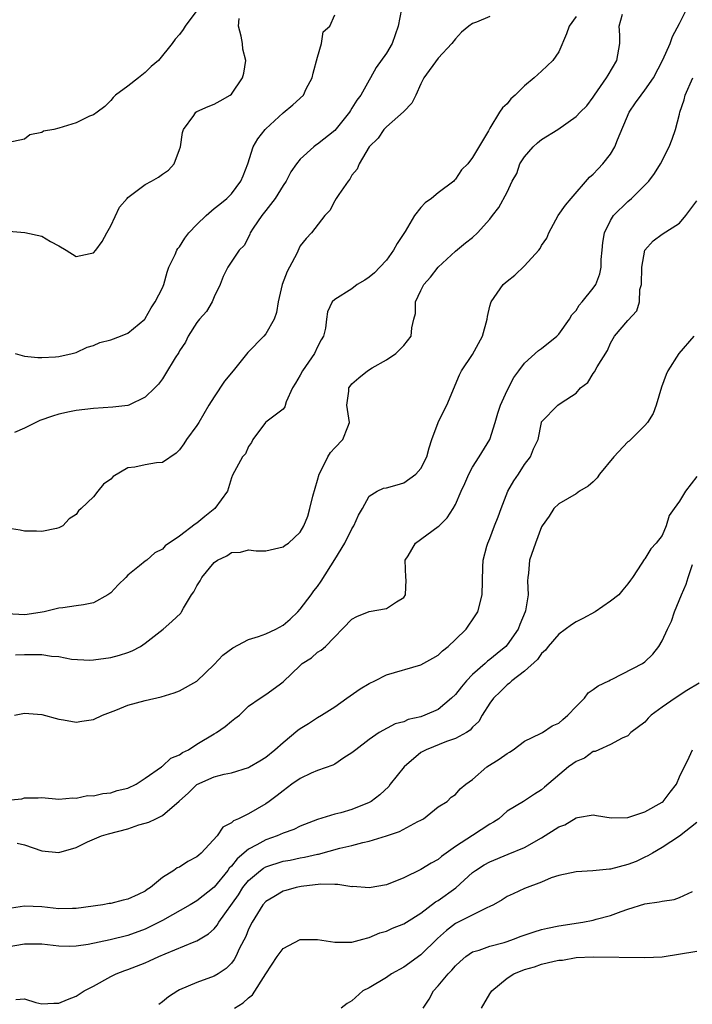
# Model space of a CAD drawing. Units: inches. Extents: x 2592000 to 2595000, y 1518000 to 1521000.
# Drawn here: x 2593616 to 2593694, y 1518545 to 1518660 of the extents above; entities that cross this region are included whole.
import ezdxf

# ---------------------------------------------------------------- set-up
doc = ezdxf.new("R2010")
doc.units = ezdxf.units.IN
doc.header["$MEASUREMENT"] = 0
doc.layers.add('LD25921518_2ft', color=9, linetype='Continuous')

msp = doc.modelspace()

# ---------------------------------------------------------------- linework, layer by layer
at = {"layer": 'LD25921518_2ft'}
for points, elevation in [([(2593637, 1518660.82), (2593635.63, 1518659), (2593635.41, 1518658.59), (2593635, 1518658.02), (2593634.5, 1518657.5), (2593634.15, 1518657), (2593632.54, 1518655), (2593631.69, 1518654.31), (2593631, 1518653.62), (2593630.21, 1518653), (2593629, 1518652.02), (2593627.54, 1518651), (2593627.28, 1518650.72), (2593627, 1518650.35), (2593626.33, 1518649.67), (2593625.43, 1518649), (2593625, 1518648.72), (2593624.56, 1518648.56), (2593623, 1518647.78), (2593621, 1518647.14), (2593620.4, 1518647), (2593619.21, 1518646.79), (2593619, 1518646.65), (2593617.63, 1518646.37), (2593617, 1518645.86), (2593615, 1518645.45)], 8668), ([(2593615.83, 1518579), (2593617, 1518579.24), (2593619, 1518579.09), (2593621, 1518578.55), (2593621.51, 1518578.49), (2593623, 1518578.19), (2593623.67, 1518578.33), (2593625, 1518578.5), (2593626.05, 1518579), (2593627.59, 1518579.59), (2593629, 1518580.17), (2593631, 1518580.73), (2593632.84, 1518581.16), (2593634.38, 1518581.62), (2593635, 1518581.86), (2593637, 1518582.97), (2593639, 1518584.89), (2593640.02, 1518585.98), (2593641.18, 1518586.82), (2593643, 1518587.79), (2593644.14, 1518588.14), (2593645, 1518588.45), (2593646.18, 1518589), (2593647, 1518589.47), (2593647.83, 1518590.17), (2593648.71, 1518591), (2593649, 1518591.32), (2593650.28, 1518593), (2593650.57, 1518593.43), (2593651, 1518593.97), (2593651.44, 1518594.56), (2593653, 1518597.07), (2593654.18, 1518599), (2593655, 1518600.65), (2593655.23, 1518601), (2593655.75, 1518602.25), (2593656.23, 1518603), (2593657, 1518604.43), (2593657.93, 1518605), (2593658.65, 1518605.35), (2593659, 1518605.42), (2593660.24, 1518605.76), (2593661, 1518605.99), (2593662.41, 1518607), (2593663, 1518607.66), (2593663.68, 1518609), (2593663.97, 1518610.03), (2593664.27, 1518611), (2593665, 1518613), (2593665.66, 1518614.34), (2593666.02, 1518615), (2593667.48, 1518618.52), (2593667.72, 1518619), (2593669, 1518620.9), (2593670.14, 1518623), (2593670.69, 1518625), (2593670.72, 1518625.28), (2593671, 1518626.49), (2593671.11, 1518626.89), (2593671.15, 1518627), (2593672.54, 1518629), (2593673, 1518629.4), (2593673.9, 1518630.1), (2593675, 1518631.19), (2593676.67, 1518633), (2593676.82, 1518633.18), (2593677, 1518633.55), (2593677.6, 1518634.4), (2593677.83, 1518635), (2593678.92, 1518637), (2593679.78, 1518638.22), (2593680.42, 1518639), (2593682.55, 1518641.45), (2593683, 1518641.81), (2593683.56, 1518642.44), (2593684.11, 1518643), (2593685, 1518644.13), (2593685.51, 1518645), (2593685.81, 1518645.81), (2593687.17, 1518649), (2593687.91, 1518650.09), (2593688.54, 1518651), (2593689, 1518651.57), (2593689.98, 1518653), (2593691.09, 1518655.09), (2593691.92, 1518657), (2593692.2, 1518657.8), (2593693, 1518659.29), (2593693.84, 1518661)], 8682), ([(2593660.73, 1518661), (2593660.34, 1518659), (2593660.02, 1518657.98), (2593659.66, 1518657), (2593659, 1518655.84), (2593657.8, 1518654.2), (2593657.16, 1518653), (2593657, 1518652.74), (2593656.02, 1518651), (2593655.58, 1518650.42), (2593655, 1518649.46), (2593654.81, 1518649.19), (2593654.7, 1518649), (2593653, 1518646.9), (2593651, 1518645.28), (2593650.82, 1518645.18), (2593650.58, 1518645), (2593649, 1518643.57), (2593648.56, 1518643), (2593647.92, 1518642.08), (2593647.36, 1518641), (2593647, 1518640.49), (2593646.07, 1518639), (2593645, 1518637.58), (2593644.53, 1518637), (2593643.55, 1518635.55), (2593643.2, 1518635), (2593643.16, 1518634.84), (2593643, 1518634.49), (2593642.48, 1518633.52), (2593641.92, 1518633), (2593640.58, 1518631), (2593640.05, 1518629.95), (2593639.71, 1518629), (2593639, 1518627.56), (2593638.79, 1518627), (2593638.11, 1518625.89), (2593637.32, 1518625), (2593637, 1518624.6), (2593636, 1518623), (2593635.68, 1518622.32), (2593635, 1518621.29), (2593634.9, 1518621.1), (2593634.49, 1518620.49), (2593633.37, 1518618.63), (2593633, 1518618.06), (2593632.55, 1518617.45), (2593632.14, 1518617), (2593631, 1518615.91), (2593629.1, 1518615), (2593629, 1518614.97), (2593627.24, 1518614.76), (2593625, 1518614.62), (2593623, 1518614.37), (2593622.23, 1518614.23), (2593621, 1518613.97), (2593620.26, 1518613.74), (2593618.77, 1518613.23), (2593617, 1518612.33), (2593615.83, 1518611.83)], 8674), ([(2593615.97, 1518586.03), (2593617, 1518586.06), (2593617.95, 1518586.05), (2593619, 1518586.06), (2593620.12, 1518585.88), (2593621, 1518585.83), (2593622.47, 1518585.53), (2593624.59, 1518585.41), (2593625, 1518585.42), (2593627, 1518585.72), (2593628.01, 1518585.99), (2593629, 1518586.29), (2593629.51, 1518586.48), (2593630.45, 1518587), (2593631, 1518587.37), (2593633.08, 1518589), (2593634.11, 1518589.89), (2593635.13, 1518590.87), (2593635.22, 1518591), (2593635.43, 1518591.43), (2593636.39, 1518593), (2593636.66, 1518593.34), (2593637, 1518594.02), (2593637.4, 1518594.6), (2593637.57, 1518595), (2593639, 1518596.72), (2593639.4, 1518597), (2593640.49, 1518597.51), (2593641, 1518597.88), (2593642.07, 1518597.93), (2593643, 1518598.2), (2593643.89, 1518598.11), (2593645, 1518598.11), (2593647, 1518598.54), (2593647.25, 1518598.75), (2593647.62, 1518599), (2593649, 1518600.27), (2593649.43, 1518601), (2593649.87, 1518602.13), (2593650.11, 1518603), (2593650.44, 1518604.44), (2593651, 1518606.29), (2593651.19, 1518607), (2593651.41, 1518607.41), (2593652.19, 1518609), (2593652.5, 1518609.5), (2593653, 1518610.06), (2593653.95, 1518611), (2593654.5, 1518612.5), (2593654.71, 1518613), (2593654.48, 1518614.48), (2593654.41, 1518615), (2593654.62, 1518616.62), (2593654.64, 1518617), (2593654.78, 1518617.22), (2593655, 1518617.48), (2593655.81, 1518618.19), (2593656.81, 1518619), (2593657.33, 1518619.33), (2593659, 1518620.26), (2593660.08, 1518621), (2593660.55, 1518621.45), (2593661, 1518621.94), (2593661.85, 1518623), (2593661.96, 1518623.96), (2593662.19, 1518625), (2593662.37, 1518625.63), (2593662.37, 1518627), (2593663, 1518628.31), (2593663.35, 1518629), (2593664.13, 1518629.87), (2593665, 1518631.02), (2593667, 1518632.86), (2593668.16, 1518633.84), (2593669, 1518634.48), (2593669.57, 1518635), (2593671, 1518636.59), (2593671.3, 1518637), (2593672.04, 1518637.96), (2593673, 1518639.72), (2593673.6, 1518641), (2593674.11, 1518641.89), (2593674.47, 1518643), (2593675, 1518643.83), (2593676.02, 1518645), (2593676.53, 1518645.47), (2593677, 1518645.84), (2593678.88, 1518647), (2593681, 1518648.49), (2593681.48, 1518649), (2593682.24, 1518649.76), (2593683, 1518650.75), (2593683.16, 1518651), (2593684.55, 1518653), (2593684.71, 1518653.29), (2593685.73, 1518655), (2593686.07, 1518657), (2593686.07, 1518657.93), (2593686.02, 1518659), (2593686.38, 1518660.38)], 8680), ([(2593681, 1518660.11), (2593680.22, 1518659), (2593679.91, 1518658.09), (2593679, 1518656.03), (2593678.32, 1518655), (2593677, 1518653.77), (2593676.15, 1518653), (2593675, 1518652.06), (2593673.95, 1518651), (2593673.43, 1518650.57), (2593673, 1518649.98), (2593672.48, 1518649.52), (2593672.1, 1518649), (2593671, 1518647.16), (2593670.84, 1518646.84), (2593669, 1518643.75), (2593668.44, 1518643), (2593667.7, 1518642.3), (2593667, 1518641.23), (2593666.88, 1518641.12), (2593666.8, 1518641), (2593665, 1518639.63), (2593664.24, 1518639), (2593663.5, 1518638.5), (2593663, 1518637.95), (2593662.26, 1518637), (2593661.16, 1518635.16), (2593660.24, 1518633.76), (2593659.82, 1518633), (2593659, 1518631.84), (2593658.25, 1518631), (2593657.63, 1518630.37), (2593657, 1518629.84), (2593656.49, 1518629.51), (2593655.62, 1518629), (2593655, 1518628.52), (2593653, 1518627.28), (2593652.69, 1518627), (2593652.17, 1518625.83), (2593652.04, 1518625), (2593651.92, 1518623.92), (2593651.68, 1518623), (2593651.41, 1518622.59), (2593651, 1518621.77), (2593650.64, 1518621), (2593649.25, 1518619), (2593649, 1518618.47), (2593648.46, 1518617.54), (2593648.1, 1518617), (2593647.37, 1518615.37), (2593647.21, 1518614.79), (2593647, 1518614.54), (2593645.15, 1518613.15), (2593644.97, 1518613), (2593643.51, 1518611), (2593643.34, 1518610.66), (2593643, 1518610.2), (2593642.64, 1518609.36), (2593642.31, 1518609), (2593641.13, 1518606.87), (2593641, 1518606.58), (2593640.54, 1518605), (2593639.08, 1518603), (2593637.91, 1518602.09), (2593637, 1518601.29), (2593636.81, 1518601.19), (2593635, 1518599.78), (2593633.34, 1518598.66), (2593633, 1518598.28), (2593632.13, 1518597.87), (2593631.18, 1518597), (2593631, 1518596.89), (2593630.35, 1518596.35), (2593629, 1518595.28), (2593628.75, 1518595), (2593627.86, 1518594.14), (2593627, 1518593.22), (2593626.67, 1518593), (2593625, 1518592.07), (2593623.84, 1518591.84), (2593623, 1518591.69), (2593621.46, 1518591.46), (2593621, 1518591.42), (2593619.29, 1518591), (2593619.04, 1518590.96), (2593617.3, 1518590.7), (2593617, 1518590.68), (2593615, 1518590.79)], 8678), ([(2593671, 1518660.11), (2593669.45, 1518659.45), (2593669, 1518659.3), (2593668.55, 1518659), (2593667.72, 1518658.28), (2593667, 1518657.51), (2593666.6, 1518657), (2593665, 1518655.28), (2593663.34, 1518653), (2593663, 1518652.3), (2593662.41, 1518651), (2593661.93, 1518650.07), (2593661, 1518649.09), (2593660.97, 1518649.03), (2593659, 1518647.32), (2593658.7, 1518647), (2593658.02, 1518645.98), (2593657, 1518645), (2593655.83, 1518643), (2593655.6, 1518642.4), (2593655, 1518641.68), (2593654.76, 1518641.24), (2593654.55, 1518641), (2593653.47, 1518639.47), (2593653.17, 1518639), (2593653, 1518638.7), (2593652.42, 1518637.58), (2593651.83, 1518637), (2593650.29, 1518635), (2593649.67, 1518634.33), (2593649, 1518633.48), (2593648.84, 1518633.16), (2593648.6, 1518632.6), (2593647.76, 1518631), (2593647.47, 1518630.53), (2593646.91, 1518629), (2593646.42, 1518627), (2593646.24, 1518625.76), (2593645.97, 1518625), (2593645, 1518623.28), (2593644.78, 1518623), (2593642.9, 1518621.1), (2593641.23, 1518619), (2593640.21, 1518617.79), (2593639, 1518615.98), (2593638.37, 1518615), (2593637.23, 1518613), (2593637, 1518612.63), (2593635.79, 1518611), (2593635.48, 1518610.52), (2593635, 1518609.83), (2593634.58, 1518609.42), (2593633, 1518608.36), (2593632.32, 1518608.32), (2593631, 1518608.09), (2593629.81, 1518607.81), (2593629, 1518607.72), (2593627.28, 1518606.72), (2593627, 1518606.41), (2593626.16, 1518605.84), (2593625.52, 1518605), (2593625, 1518604.37), (2593623.58, 1518603), (2593623.28, 1518602.72), (2593623, 1518602.29), (2593622.2, 1518601.79), (2593621.46, 1518601), (2593621, 1518600.75), (2593620.7, 1518600.7), (2593619, 1518600.33), (2593618.38, 1518600.38), (2593617, 1518600.36), (2593616.49, 1518600.49), (2593615, 1518600.73)], 8676), ([(2593615.18, 1518635.18), (2593617.03, 1518635.03), (2593619, 1518634.61), (2593620.02, 1518633.98), (2593621, 1518633.5), (2593621.83, 1518633), (2593623, 1518632.24), (2593624.6, 1518632.6), (2593625, 1518632.67), (2593625.27, 1518633), (2593626, 1518634), (2593626.54, 1518635), (2593627, 1518635.81), (2593628.03, 1518637.97), (2593628.9, 1518639), (2593629, 1518639.11), (2593631, 1518640.62), (2593631.75, 1518641), (2593632.55, 1518641.45), (2593633, 1518641.81), (2593633.72, 1518642.28), (2593634.35, 1518643), (2593635, 1518644.66), (2593635.12, 1518645), (2593635.35, 1518646.65), (2593635.45, 1518647), (2593636.63, 1518648.63), (2593636.88, 1518649), (2593637, 1518649.08), (2593638.32, 1518649.68), (2593639, 1518649.95), (2593639.69, 1518650.31), (2593640.87, 1518651), (2593641, 1518651.1), (2593642.28, 1518653), (2593642.46, 1518653.54), (2593642.69, 1518655), (2593642.33, 1518656.33), (2593642.29, 1518657), (2593642.15, 1518657.85), (2593641.82, 1518659), (2593641.89, 1518659.89)], 8670), ([(2593615.92, 1518621), (2593617, 1518620.68), (2593618.56, 1518620.55), (2593619, 1518620.54), (2593620.61, 1518620.61), (2593621, 1518620.66), (2593622.53, 1518621), (2593623, 1518621.12), (2593624.26, 1518621.74), (2593625, 1518621.92), (2593625.74, 1518622.26), (2593627, 1518622.59), (2593628.14, 1518623), (2593629, 1518623.37), (2593630.95, 1518625), (2593631, 1518625.05), (2593631.69, 1518626.31), (2593632.18, 1518627), (2593633, 1518628.62), (2593633.17, 1518629), (2593633.55, 1518630.45), (2593633.75, 1518631), (2593634.47, 1518632.47), (2593634.68, 1518633), (2593634.8, 1518633.2), (2593635, 1518633.37), (2593635.6, 1518634.4), (2593636.08, 1518635), (2593637, 1518635.96), (2593638.08, 1518637), (2593639, 1518637.82), (2593639.65, 1518638.35), (2593640.48, 1518639), (2593641, 1518639.55), (2593642.12, 1518641), (2593642.38, 1518641.62), (2593642.92, 1518643), (2593643.55, 1518645), (2593644.09, 1518645.91), (2593644.91, 1518647), (2593645, 1518647.09), (2593647, 1518648.94), (2593648.13, 1518649.87), (2593649.37, 1518651), (2593649.7, 1518651.7), (2593650.39, 1518653), (2593650.48, 1518653.52), (2593651, 1518655.39), (2593651.47, 1518657), (2593651.66, 1518658.34), (2593652.44, 1518659), (2593653, 1518660.32)], 8672), ([(2593615, 1518569.15), (2593616.68, 1518569.32), (2593617, 1518569.41), (2593618.59, 1518569.41), (2593619, 1518569.47), (2593621, 1518569.28), (2593622.59, 1518569.41), (2593623, 1518569.38), (2593624.32, 1518569.68), (2593625, 1518569.67), (2593626.07, 1518569.93), (2593627, 1518569.99), (2593627.74, 1518570.26), (2593629, 1518570.55), (2593629.94, 1518571), (2593631, 1518571.7), (2593632.88, 1518573), (2593632.94, 1518573.06), (2593633, 1518573.08), (2593633.98, 1518574.02), (2593635, 1518574.42), (2593635.33, 1518574.67), (2593636.02, 1518575), (2593637, 1518575.65), (2593639, 1518576.86), (2593639.27, 1518577), (2593640.28, 1518577.72), (2593641, 1518578.32), (2593641.39, 1518578.61), (2593641.96, 1518579), (2593643, 1518580.05), (2593644.35, 1518581), (2593645, 1518581.43), (2593646.54, 1518582.54), (2593647, 1518582.89), (2593649, 1518584.8), (2593649.23, 1518585), (2593650.31, 1518585.69), (2593651, 1518586.32), (2593651.43, 1518586.57), (2593651.94, 1518587), (2593655, 1518590.15), (2593655.55, 1518590.45), (2593657, 1518591.06), (2593659, 1518591.4), (2593660.18, 1518592.18), (2593661, 1518592.66), (2593661.2, 1518593), (2593661.27, 1518594.73), (2593661.23, 1518595), (2593661.17, 1518597), (2593661.5, 1518597.5), (2593662.38, 1518599), (2593665, 1518600.9), (2593665.12, 1518601), (2593666.06, 1518601.94), (2593666.76, 1518603), (2593667, 1518603.47), (2593667.68, 1518605), (2593668.11, 1518605.89), (2593668.56, 1518607), (2593669, 1518607.81), (2593669.76, 1518609), (2593671, 1518611), (2593671.62, 1518613), (2593671.93, 1518614.07), (2593672.23, 1518615), (2593673, 1518616.7), (2593673.77, 1518618.23), (2593674.37, 1518619), (2593675, 1518619.87), (2593676.66, 1518621.34), (2593677, 1518621.59), (2593678.76, 1518623), (2593679, 1518623.25), (2593680.23, 1518625), (2593680.51, 1518625.49), (2593681, 1518625.99), (2593681.38, 1518626.62), (2593681.72, 1518627), (2593683, 1518628.57), (2593683.3, 1518629), (2593683.77, 1518630.23), (2593683.92, 1518631), (2593683.92, 1518631.92), (2593684.02, 1518633), (2593684.12, 1518633.88), (2593684.29, 1518635), (2593685, 1518636.43), (2593685.36, 1518637), (2593687, 1518638.66), (2593687.43, 1518639), (2593689.44, 1518641), (2593690.1, 1518641.9), (2593690.8, 1518643), (2593691.81, 1518645), (2593692.14, 1518645.86), (2593692.53, 1518647), (2593693, 1518648.76), (2593693.05, 1518649), (2593693.54, 1518650.46), (2593693.65, 1518651), (2593694.57, 1518653)], 8684), ([(2593616.16, 1518564.16), (2593617, 1518563.96), (2593619, 1518563.26), (2593621, 1518563.08), (2593623, 1518563.67), (2593624.3, 1518564.3), (2593625.95, 1518565), (2593626.75, 1518565.25), (2593629, 1518565.84), (2593630.28, 1518566.28), (2593631, 1518566.48), (2593631.42, 1518566.58), (2593632.22, 1518567), (2593633, 1518567.37), (2593634.96, 1518569.04), (2593636.01, 1518569.99), (2593637, 1518570.95), (2593639, 1518571.86), (2593640.18, 1518572.18), (2593641, 1518572.34), (2593643, 1518572.94), (2593643.11, 1518573), (2593644.29, 1518573.71), (2593645, 1518574.15), (2593646.04, 1518575), (2593647, 1518575.84), (2593648.73, 1518577.27), (2593649, 1518577.48), (2593649.96, 1518578.04), (2593651, 1518578.73), (2593651.47, 1518579), (2593653, 1518579.98), (2593654.41, 1518581), (2593655.93, 1518582.07), (2593657, 1518582.71), (2593657.64, 1518583), (2593659, 1518583.68), (2593663, 1518584.85), (2593664.37, 1518585.63), (2593665, 1518586), (2593665.51, 1518586.49), (2593666.16, 1518587), (2593667, 1518587.79), (2593668.24, 1518589), (2593668.54, 1518589.46), (2593669, 1518590.07), (2593669.6, 1518591), (2593670.12, 1518593), (2593670.18, 1518596.18), (2593670.24, 1518597), (2593670.64, 1518598.64), (2593670.76, 1518599), (2593671, 1518599.52), (2593671.54, 1518601), (2593671.95, 1518602.05), (2593672.3, 1518603), (2593673.09, 1518605), (2593673.77, 1518606.23), (2593674.31, 1518607), (2593675, 1518608.11), (2593675.71, 1518609), (2593676.06, 1518609.94), (2593676.59, 1518611), (2593676.98, 1518613), (2593677, 1518613.05), (2593678.89, 1518615), (2593679.27, 1518615.27), (2593681, 1518616.4), (2593681.52, 1518617), (2593682.35, 1518617.65), (2593683, 1518618.69), (2593683.15, 1518618.85), (2593683.46, 1518619.46), (2593684.65, 1518621.35), (2593685, 1518622.2), (2593685.48, 1518623), (2593687, 1518624.82), (2593688.04, 1518625.96), (2593688.36, 1518627), (2593688.42, 1518628.42), (2593688.59, 1518629), (2593688.64, 1518631), (2593688.99, 1518633.01), (2593689.93, 1518634.07), (2593691, 1518634.85), (2593693, 1518636.14), (2593693.73, 1518637), (2593695, 1518638.7)], 8686), ([(2593694.68, 1518623), (2593692.94, 1518621), (2593691.67, 1518619), (2593691.45, 1518618.55), (2593690.91, 1518617.09), (2593690.29, 1518615), (2593689.95, 1518614.05), (2593689.3, 1518613), (2593689, 1518612.64), (2593687.16, 1518610.84), (2593687, 1518610.73), (2593685.39, 1518609), (2593683.74, 1518607), (2593683.45, 1518606.55), (2593683, 1518606.11), (2593682.41, 1518605.59), (2593681.4, 1518605), (2593681, 1518604.71), (2593679, 1518603.55), (2593678.41, 1518603), (2593677.88, 1518602.12), (2593677.08, 1518601), (2593677, 1518600.87), (2593676.3, 1518599), (2593675.59, 1518597), (2593675.49, 1518595.49), (2593675.42, 1518595), (2593675.38, 1518594.62), (2593675.45, 1518593), (2593675.12, 1518591.12), (2593675.09, 1518591), (2593674.47, 1518589.53), (2593674.27, 1518589), (2593673, 1518587.18), (2593672.85, 1518587), (2593671.83, 1518586.17), (2593671, 1518585.47), (2593670.72, 1518585.28), (2593670.44, 1518585), (2593669, 1518583.72), (2593668.29, 1518583), (2593667.69, 1518582.31), (2593667, 1518581.42), (2593666.56, 1518581), (2593665, 1518579.69), (2593663.47, 1518579), (2593663, 1518578.82), (2593661.5, 1518578.5), (2593661, 1518578.25), (2593660, 1518578), (2593658.16, 1518577), (2593657, 1518576.21), (2593655.45, 1518575), (2593655, 1518574.63), (2593654.05, 1518574.05), (2593653, 1518573.34), (2593652.79, 1518573.21), (2593651, 1518572.58), (2593650.27, 1518572.27), (2593649, 1518571.68), (2593648.02, 1518571), (2593647, 1518570.25), (2593646.32, 1518569.68), (2593645.4, 1518569), (2593645, 1518568.73), (2593643, 1518567.58), (2593641.85, 1518567), (2593641.25, 1518566.75), (2593641, 1518566.51), (2593640, 1518566), (2593639.34, 1518565), (2593637.49, 1518563), (2593637.22, 1518562.78), (2593637, 1518562.58), (2593635.96, 1518562.04), (2593635, 1518561.39), (2593634.7, 1518561.3), (2593634.31, 1518561), (2593633, 1518560.18), (2593631.61, 1518559), (2593631.23, 1518558.77), (2593631, 1518558.6), (2593630.2, 1518558.2), (2593629, 1518557.66), (2593628.44, 1518557.56), (2593627, 1518557.17), (2593626.84, 1518557.16), (2593626.09, 1518557), (2593623, 1518556.57), (2593622.58, 1518556.58), (2593621, 1518556.54), (2593619, 1518556.78), (2593617, 1518556.83), (2593615, 1518556.53)], 8688), ([(2593695, 1518606.72), (2593693.69, 1518605), (2593693, 1518603.87), (2593692.37, 1518603), (2593691.82, 1518602.18), (2593691.46, 1518601), (2593691, 1518599.89), (2593690.3, 1518599), (2593689.67, 1518598.33), (2593689, 1518597.17), (2593688.91, 1518597.09), (2593688.65, 1518596.65), (2593687.56, 1518595), (2593687.3, 1518594.7), (2593687, 1518594.27), (2593686.44, 1518593.56), (2593685.97, 1518593), (2593685, 1518592.24), (2593683.2, 1518591), (2593681.78, 1518590.22), (2593681, 1518589.84), (2593680.49, 1518589.51), (2593679, 1518588.42), (2593677.77, 1518587), (2593677.45, 1518586.55), (2593677, 1518586.16), (2593676.52, 1518585.48), (2593675, 1518584.12), (2593673.55, 1518583), (2593673.28, 1518582.72), (2593673, 1518582.54), (2593672.25, 1518581.75), (2593671.43, 1518581), (2593671, 1518580.39), (2593670.12, 1518579), (2593669.71, 1518578.29), (2593669, 1518577.61), (2593668.73, 1518577.27), (2593668.29, 1518577), (2593667, 1518576.29), (2593665.97, 1518575.97), (2593663.6, 1518575), (2593663, 1518574.68), (2593661.04, 1518573), (2593659.42, 1518571), (2593659.26, 1518570.75), (2593658.23, 1518569.77), (2593657.22, 1518569), (2593657, 1518568.86), (2593655, 1518568.05), (2593653.69, 1518567.69), (2593653, 1518567.53), (2593651, 1518566.92), (2593649, 1518566.12), (2593648.25, 1518565.75), (2593647, 1518565.3), (2593646.31, 1518565), (2593645, 1518564.56), (2593643.97, 1518563.98), (2593643, 1518563.48), (2593641.66, 1518562.34), (2593641, 1518561.47), (2593640.76, 1518561.24), (2593640.6, 1518561), (2593639, 1518559.05), (2593637, 1518557.48), (2593636.21, 1518557), (2593633, 1518555.2), (2593631.56, 1518554.44), (2593631, 1518554.19), (2593629, 1518553.45), (2593626.93, 1518552.93), (2593624.4, 1518552.4), (2593623, 1518552.2), (2593622.17, 1518552.17), (2593621, 1518552.19), (2593619, 1518552.42), (2593618.44, 1518552.44), (2593617, 1518552.43), (2593615, 1518552.08)], 8690), ([(2593615.98, 1518546.02), (2593617, 1518546.09), (2593618.33, 1518545.67), (2593619, 1518545.52), (2593620.41, 1518545.59), (2593621, 1518545.57), (2593621.97, 1518546.03), (2593623, 1518546.4), (2593623.94, 1518547), (2593625, 1518547.56), (2593627, 1518548.67), (2593627.63, 1518549), (2593628.64, 1518549.36), (2593629, 1518549.48), (2593631, 1518550.27), (2593631.51, 1518550.49), (2593632.57, 1518551), (2593633.33, 1518551.33), (2593636.7, 1518552.7), (2593637, 1518552.81), (2593638.36, 1518553.64), (2593639, 1518554.23), (2593639.36, 1518554.64), (2593639.55, 1518555), (2593641.82, 1518558.18), (2593642.34, 1518559), (2593643, 1518559.83), (2593644.38, 1518561), (2593644.73, 1518561.27), (2593645, 1518561.42), (2593647, 1518562.05), (2593647.81, 1518562.19), (2593649, 1518562.44), (2593649.48, 1518562.52), (2593651, 1518562.88), (2593651.1, 1518562.9), (2593653.58, 1518563.58), (2593655, 1518563.89), (2593656.24, 1518564.24), (2593657, 1518564.38), (2593659, 1518565), (2593660.5, 1518565.5), (2593662.66, 1518566.66), (2593663, 1518566.83), (2593663.29, 1518567), (2593665, 1518568.36), (2593666.05, 1518569), (2593666.52, 1518569.48), (2593667, 1518569.8), (2593667.54, 1518570.46), (2593668.2, 1518571), (2593669, 1518571.55), (2593670.64, 1518573), (2593672.08, 1518573.92), (2593673, 1518574.57), (2593673.27, 1518574.73), (2593673.7, 1518575), (2593675, 1518575.98), (2593676.88, 1518576.88), (2593677.1, 1518577), (2593678.22, 1518577.78), (2593679, 1518578.1), (2593679.47, 1518578.53), (2593680.03, 1518579), (2593681, 1518580.03), (2593681.99, 1518581), (2593682.4, 1518581.6), (2593683, 1518581.98), (2593683.57, 1518582.43), (2593684.81, 1518583), (2593685, 1518583.11), (2593685.2, 1518583.2), (2593688.7, 1518585), (2593689, 1518585.21), (2593689.91, 1518586.09), (2593690.59, 1518587), (2593691, 1518587.65), (2593691.6, 1518589), (2593692.08, 1518589.92), (2593692.42, 1518591), (2593693.24, 1518593), (2593693.79, 1518594.21), (2593694.02, 1518595), (2593694.52, 1518596.52)], 8692), ([(2593695.27, 1518582.73), (2593693.87, 1518581.87), (2593692.51, 1518581), (2593691, 1518579.95), (2593689.71, 1518579), (2593689.35, 1518578.65), (2593689, 1518578.21), (2593687.36, 1518577), (2593687, 1518576.62), (2593686.34, 1518576.34), (2593685, 1518575.63), (2593683.66, 1518575), (2593683.22, 1518574.78), (2593683, 1518574.78), (2593681.98, 1518574.02), (2593681, 1518573.63), (2593680.64, 1518573.36), (2593680.12, 1518573), (2593677.34, 1518570.66), (2593677, 1518570.33), (2593676.17, 1518569.83), (2593674.91, 1518569), (2593673, 1518567.86), (2593672.03, 1518567), (2593671.41, 1518566.59), (2593671, 1518566.36), (2593669, 1518565.05), (2593667, 1518563.79), (2593665.38, 1518562.62), (2593665, 1518562.28), (2593664.18, 1518561.82), (2593663, 1518561.1), (2593661, 1518560.14), (2593659, 1518559.33), (2593657, 1518558.97), (2593655.11, 1518559.11), (2593655, 1518559.1), (2593653.36, 1518559.36), (2593653, 1518559.35), (2593651.38, 1518559.38), (2593649.11, 1518559.11), (2593648.54, 1518559), (2593647.32, 1518558.68), (2593647, 1518558.58), (2593645.92, 1518557.92), (2593645, 1518557.38), (2593644.67, 1518557), (2593643.4, 1518555), (2593643, 1518554.19), (2593642.67, 1518553.33), (2593641.96, 1518551.96), (2593641.53, 1518551), (2593641.34, 1518550.66), (2593641, 1518550.23), (2593640.4, 1518549.6), (2593639.47, 1518549), (2593639, 1518548.72), (2593637, 1518547.97), (2593635, 1518547.12), (2593634.78, 1518547), (2593633.69, 1518546.31), (2593633, 1518545.73), (2593632.58, 1518545.42)], 8694), ([(2593641.36, 1518545), (2593642.39, 1518545.61), (2593643, 1518546.2), (2593643.45, 1518546.55), (2593645, 1518549), (2593646.3, 1518551), (2593647, 1518551.94), (2593649, 1518552.98), (2593651, 1518552.97), (2593653, 1518552.65), (2593654.65, 1518552.65), (2593655, 1518552.67), (2593656.25, 1518553), (2593656.82, 1518553.18), (2593657, 1518553.19), (2593658.24, 1518553.76), (2593659, 1518553.93), (2593659.7, 1518554.3), (2593661, 1518554.78), (2593661.32, 1518555), (2593663, 1518556.05), (2593664.68, 1518557.33), (2593665, 1518557.51), (2593667.04, 1518558.96), (2593669, 1518560.76), (2593669.33, 1518561), (2593670.35, 1518561.65), (2593671, 1518562.01), (2593673.13, 1518562.87), (2593675, 1518563.67), (2593677, 1518564.78), (2593679, 1518566.05), (2593679.7, 1518566.3), (2593681, 1518567.11), (2593681.15, 1518567.15), (2593683, 1518567.45), (2593683.36, 1518567.36), (2593685.08, 1518567.08), (2593687, 1518567.13), (2593689, 1518567.78), (2593691, 1518568.92), (2593691.1, 1518569), (2593691.91, 1518570.09), (2593692.64, 1518571), (2593693, 1518571.87), (2593694.13, 1518574.13), (2593694.51, 1518575)], 8696), ([(2593695, 1518566.56), (2593693, 1518564.98), (2593691, 1518563.64), (2593689.86, 1518563), (2593689.33, 1518562.67), (2593689, 1518562.55), (2593687.97, 1518562.03), (2593687, 1518561.67), (2593685, 1518561.13), (2593684.87, 1518561.13), (2593682.93, 1518560.93), (2593681, 1518560.85), (2593679, 1518560.41), (2593678.12, 1518560.12), (2593677, 1518559.65), (2593675, 1518558.89), (2593673.71, 1518558.29), (2593673, 1518557.96), (2593672.41, 1518557.59), (2593671.41, 1518557), (2593671, 1518556.79), (2593670.66, 1518556.66), (2593667, 1518554.85), (2593665.96, 1518554.04), (2593664.91, 1518553.09), (2593663, 1518551.2), (2593661, 1518549.78), (2593659.6, 1518549), (2593659, 1518548.57), (2593657, 1518547.36), (2593656.27, 1518547), (2593655, 1518545.86), (2593654.45, 1518545.55), (2593653.76, 1518545)], 8698), ([(2593663.27, 1518545), (2593663.94, 1518546.06), (2593664.45, 1518547), (2593665, 1518547.6), (2593666.15, 1518549), (2593666.58, 1518549.42), (2593667, 1518549.91), (2593667.57, 1518550.43), (2593668.23, 1518551), (2593669, 1518551.53), (2593669.74, 1518551.74), (2593671, 1518552.21), (2593672.64, 1518552.64), (2593673, 1518552.75), (2593673.76, 1518553), (2593674.65, 1518553.35), (2593676.13, 1518553.87), (2593677, 1518554.12), (2593677.7, 1518554.3), (2593679, 1518554.56), (2593681.8, 1518555), (2593683, 1518555.23), (2593683.33, 1518555.33), (2593685, 1518555.75), (2593686.22, 1518556.22), (2593687, 1518556.49), (2593689, 1518557.13), (2593690.65, 1518557.35), (2593691, 1518557.44), (2593692.39, 1518557.61), (2593693, 1518557.84), (2593694.53, 1518558.53)], 8700), ([(2593670.01, 1518545), (2593671, 1518546.68), (2593671.22, 1518547), (2593673, 1518548.48), (2593673.77, 1518549), (2593675, 1518549.5), (2593676.18, 1518549.82), (2593677, 1518550.12), (2593678.48, 1518550.48), (2593679, 1518550.56), (2593679.42, 1518550.58), (2593681, 1518550.87), (2593683, 1518550.97), (2593689, 1518550.88), (2593691, 1518550.98), (2593695, 1518551.63)], 8702)]:
    msp.add_lwpolyline(points, dxfattribs=dict(at, elevation=elevation))

doc.saveas('drawing.dxf')
